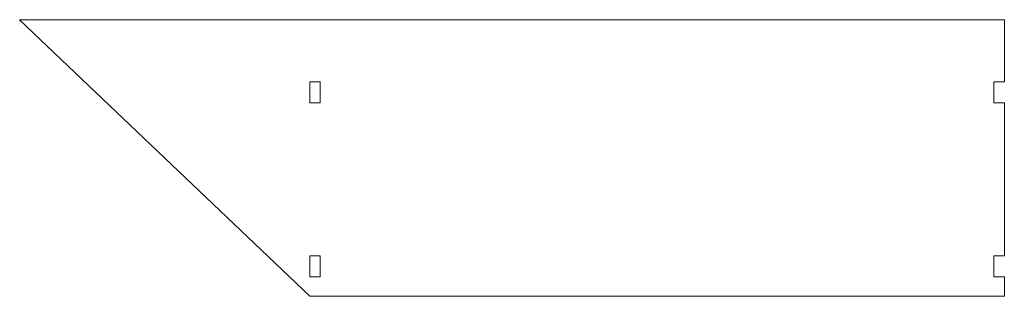
# Model space of a CAD drawing. Units: inches. Extents: x -5.9 to 5.9, y -1.7 to 1.7.
import ezdxf

# ---------------------------------------------------------------- set-up
doc = ezdxf.new("R2010")
doc.units = ezdxf.units.IN
doc.header["$MEASUREMENT"] = 0

msp = doc.modelspace()

# ---------------------------------------------------------------- linework, layer by layer
at = {"color": 7, "linetype": 'Continuous', "lineweight": 15}
for p, q in [((-5.938, 1.667), (-2.437, -1.667)), ((5.938, 1.667), (-5.938, 1.667)), ((5.938, 0.917), (5.938, 1.667)), ((-2.437, 0.917), (-2.437, 0.667)), ((-2.312, 0.917), (-2.437, 0.917)), ((-2.312, 0.917), (-2.312, 0.667)), ((5.938, 0.917), (5.812, 0.917)), ((5.812, 0.917), (5.812, 0.667)), ((-2.312, 0.667), (-2.437, 0.667)), ((5.938, 0.667), (5.812, 0.667)), ((5.938, -1.181), (5.938, 0.667)), ((-2.437, -1.181), (-2.437, -1.431)), ((-2.312, -1.181), (-2.437, -1.181)), ((-2.312, -1.181), (-2.312, -1.431)), ((5.938, -1.181), (5.812, -1.181)), ((5.812, -1.181), (5.812, -1.431)), ((-2.312, -1.431), (-2.437, -1.431)), ((5.938, -1.431), (5.812, -1.431)), ((5.938, -1.667), (5.938, -1.431)), ((-2.437, -1.667), (5.938, -1.667))]:
    msp.add_line(p, q, dxfattribs=at)

doc.saveas('drawing.dxf')
